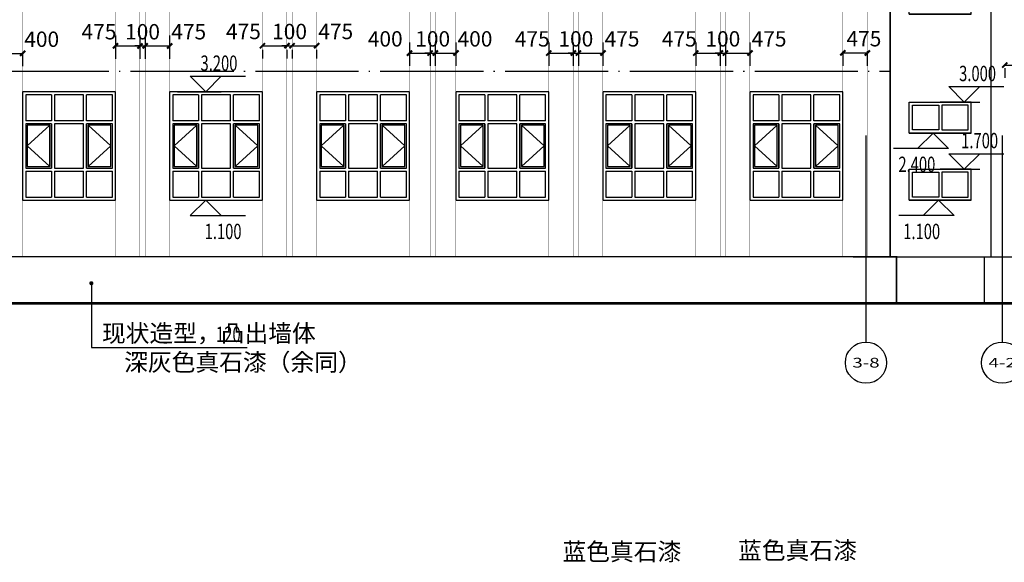
# Model space of a CAD drawing. Extents: x 4811302 to 5194981, y -1995463 to -1590245.
# Drawn here: x 5141842 to 5160930, y -1898181 to -1887669 of the extents above; entities that cross this region are included whole.
import ezdxf
from ezdxf.enums import TextEntityAlignment as Align

# ---------------------------------------------------------------- set-up
doc = ezdxf.new("R2010")
doc.units = 0
doc.header["$LTSCALE"] = 1000
doc.header["$MEASUREMENT"] = 0
doc.linetypes.add('DOTE', pattern=[2.42, 2, -0.2, 0.02, -0.2])
doc.layers.get('Defpoints').update_dxf_attribs({"color": 1})
for name, color, linetype in [('AXIS', 3, 'Continuous'), ('AXIS_TEXT', 7, 'Continuous'), ('COLUMN', 9, 'Continuous'), ('DIM_ELEV', 3, 'Continuous'), ('DIM_LEAD', 3, 'Continuous'), ('DOTE', 1, 'DOTE'), ('PUB_DIM', 3, 'Continuous'), ('PUB_TEXT', 7, 'Continuous')]:
    doc.layers.add(name, color=color, linetype=linetype)
doc.styles.add('_TCH_AXIS', font='COMPLEX', dxfattribs={"bigfont": 'GBCBIG'})
doc.styles.add('_TCH_DIM', font='SIMPLEX', dxfattribs={"bigfont": 'GBCBIG'})
doc.styles.add('_TCH_DIM_T3', font='SIMPLEX', dxfattribs={"width": 0.705882, "bigfont": 'GBCBIG'})
doc.styles.add('COMPLEX', font='COMPLEX')
doc.dimstyles.new('_TCH_ARCH&&100', dxfattribs={"dimtxt": 297.5, "dimasz": 100, "dimexe": 250, "dimexo": 300, "dimgap": 126.25, "dimtad": 1, "dimdec": 0, "dimzin": 0, "dimdsep": 46, "dimtxsty": '_TCH_DIM_T3', "dimblk": 'ARCHTICK', "dimcen": 0.09, "dimclrt": 7, "dimazin": 2, "dimtfac": 1, "dimtdec": 0, "dimtix": 1, "dimtmove": 2, "dimatfit": 3, "dimfxl": 0, "dimtolj": 1, "dimtzin": 0, "dimarcsym": 0})

# ---------------------------------------------------------------- blocks, each defined once
blk = doc.blocks.new('A$C32B13F4F')
at = {"layer": 'COLUMN', "color": 2}
for p, q in [((0, 600), (600, 600)), ((0, 600), (600, 600)), ((0, 0), (0, 600)), ((1200, 600), (600, 600)), ((1200, 600), (600, 600)), ((1200, 0), (1200, 600)), ((570, 540), (570, 60)), ((630, 540), (630, 60)), ((0, 0), (600, 0)), ((600, 0), (0, 0)), ((1200, 0), (600, 0)), ((600, 0), (1200, 0))]:
    blk.add_line(p, q, dxfattribs=at)
for points in [[(570, 60), (60, 60), (60, 540), (570, 540)], [(630, 60), (1140, 60), (1140, 540), (630, 540)]]:
    blk.add_lwpolyline(points, dxfattribs=at)
blk = doc.blocks.new('A$C2EAC5B6B')
at = {"color": 4, "xscale": -1}
for p in [(-168, 7100), (-168, 5900), (-168, 4700), (-168, 2400), (-168, 1100)]:
    blk.add_blockref('A$C32B13F4F', p, dxfattribs=at)
blk = doc.blocks.new('C1821')
at = {"layer": 'COLUMN', "color": 2}
for p, q in [((-294951, -127411), (-294451, -127411)), ((-294951, -127911), (-294951, -127411)), ((-294451, -127911), (-294451, -127411)), ((-294391, -127411), (-293831, -127411)), ((-294391, -127911), (-294391, -127411)), ((-293831, -127411), (-293831, -127911)), ((-293771, -127411), (-293271, -127411)), ((-293771, -127411), (-293771, -127911)), ((-293271, -127411), (-293271, -127911)), ((-294951, -127911), (-294451, -127911)), ((-294951, -127971), (-294451, -127971)), ((-294951, -128831), (-294951, -127971)), ((-294481, -128001), (-294921, -128401)), ((-294451, -128831), (-294451, -127971)), ((-294391, -127911), (-293831, -127911)), ((-294391, -127971), (-293831, -127971)), ((-294391, -128831), (-294391, -127971)), ((-293831, -127971), (-293831, -128831)), ((-293771, -127911), (-293271, -127911)), ((-293771, -127971), (-293271, -127971)), ((-293771, -127971), (-293771, -128831)), ((-293741, -128001), (-293301, -128401)), ((-293271, -127971), (-293271, -128831)), ((-294921, -128401), (-294481, -128801)), ((-293301, -128401), (-293741, -128801)), ((-294451, -128831), (-294951, -128831)), ((-293831, -128831), (-294391, -128831)), ((-293271, -128831), (-293771, -128831)), ((-294451, -128891), (-294951, -128891)), ((-294951, -129391), (-294951, -128891)), ((-294451, -129391), (-294451, -128891)), ((-293831, -128891), (-294391, -128891)), ((-294391, -129391), (-294391, -128891)), ((-293831, -128891), (-293831, -129391)), ((-293771, -128891), (-293771, -129391)), ((-293271, -128891), (-293771, -128891)), ((-293271, -128891), (-293271, -129391)), ((-294451, -129391), (-294951, -129391)), ((-293831, -129391), (-294391, -129391)), ((-293271, -129391), (-293771, -129391))]:
    blk.add_line(p, q, dxfattribs=at)
for points in [[(-295011, -127351), (-293211, -127351), (-293211, -129451), (-295011, -129451)], [(-294951, -127971), (-294451, -127971), (-294451, -128831), (-294951, -128831)], [(-294921, -128001), (-294481, -128001), (-294481, -128801), (-294921, -128801)], [(-293771, -127971), (-293271, -127971), (-293271, -128831), (-293771, -128831)], [(-293741, -128001), (-293301, -128001), (-293301, -128801), (-293741, -128801)]]:
    blk.add_lwpolyline(points, close=True, dxfattribs=at)
blk = doc.blocks.new('_ArchTick')
at = {"color": 0, "linetype": 'ByBlock', "const_width": 0.4}
blk.add_lwpolyline([(-0.5, -0.5), (0.5, 0.5)], dxfattribs=at)
blk = doc.blocks.new('*D1310')
at = {"layer": 'Defpoints', "color": 0, "transparency": 16777216}
for p in [(5160939, -1888307), (5161389, -1888307), (5161389, -1888548)]:
    blk.add_point(p, dxfattribs=at)
at = {"layer": 'PUB_DIM', "color": 0, "lineweight": -2, "transparency": 16777216}
for p, q in [((5160939, -1888548), (5161389, -1888548)), ((5160939, -1888607), (5160939, -1888798)), ((5161389, -1888607), (5161389, -1888798))]:
    blk.add_line(p, q, dxfattribs=at)
at = {"layer": 'PUB_DIM', "color": 0, "lineweight": -2, "transparency": 16777216, "xscale": 100, "yscale": 100, "zscale": 100, "rotation": 180}
blk.add_blockref('_ArchTick', (5160939, -1888548), dxfattribs=at)
at = {"layer": 'PUB_DIM', "color": 0, "lineweight": -2, "transparency": 16777216, "xscale": 100, "yscale": 100, "zscale": 100}
blk.add_blockref('_ArchTick', (5161389, -1888548), dxfattribs=at)
at = {"layer": 'PUB_DIM', "color": 7, "transparency": 16777216, "insert": (5161759, -1888273), "char_height": 297.5, "attachment_point": 5, "style": '_TCH_DIM_T3'}
blk.add_mtext('\\A1;450', dxfattribs=at)
blk = doc.blocks.new('*D1321')
at = {"layer": 'Defpoints', "color": 0, "transparency": 16777216}
for p in [(5157799, -1887981), (5158274, -1887981), (5158274, -1888312)]:
    blk.add_point(p, dxfattribs=at)
at = {"layer": 'PUB_DIM', "color": 0, "lineweight": -2, "transparency": 16777216}
for p, q in [((5157799, -1888281), (5157799, -1888562)), ((5157799, -1888312), (5158274, -1888312)), ((5158274, -1888281), (5158274, -1888562))]:
    blk.add_line(p, q, dxfattribs=at)
at = {"layer": 'PUB_DIM', "color": 0, "lineweight": -2, "transparency": 16777216, "xscale": 100, "yscale": 100, "zscale": 100, "rotation": 180}
blk.add_blockref('_ArchTick', (5157799, -1888312), dxfattribs=at)
at = {"layer": 'PUB_DIM', "color": 0, "lineweight": -2, "transparency": 16777216, "xscale": 100, "yscale": 100, "zscale": 100}
blk.add_blockref('_ArchTick', (5158274, -1888312), dxfattribs=at)
at = {"layer": 'PUB_DIM', "color": 7, "transparency": 16777216, "insert": (5158208, -1888037), "char_height": 297.5, "attachment_point": 5, "style": '_TCH_DIM_T3'}
blk.add_mtext('\\A1;475', dxfattribs=at)
blk = doc.blocks.new('*D1323')
at = {"layer": 'Defpoints', "color": 0, "transparency": 16777216}
for p in [(5141499, -1888010), (5141899, -1888010), (5141899, -1888322)]:
    blk.add_point(p, dxfattribs=at)
at = {"layer": 'PUB_DIM', "color": 0, "lineweight": -2, "transparency": 16777216}
for p, q in [((5141499, -1888310), (5141499, -1888572)), ((5141499, -1888322), (5141899, -1888322)), ((5141899, -1888310), (5141899, -1888572))]:
    blk.add_line(p, q, dxfattribs=at)
at = {"layer": 'PUB_DIM', "color": 0, "lineweight": -2, "transparency": 16777216, "xscale": 100, "yscale": 100, "zscale": 100, "rotation": 180}
blk.add_blockref('_ArchTick', (5141499, -1888322), dxfattribs=at)
at = {"layer": 'PUB_DIM', "color": 0, "lineweight": -2, "transparency": 16777216, "xscale": 100, "yscale": 100, "zscale": 100}
blk.add_blockref('_ArchTick', (5141899, -1888322), dxfattribs=at)
at = {"layer": 'PUB_DIM', "color": 7, "transparency": 16777216, "insert": (5142269, -1888047), "char_height": 297.5, "attachment_point": 5, "style": '_TCH_DIM_T3'}
blk.add_mtext('\\A1;400', dxfattribs=at)
blk = doc.blocks.new('*D1332')
at = {"layer": 'Defpoints', "color": 0, "transparency": 16777216}
for p in [(5143699, -1887673), (5144174, -1887673), (5144174, -1888177)]:
    blk.add_point(p, dxfattribs=at)
at = {"layer": 'PUB_DIM', "color": 0, "lineweight": -2, "transparency": 16777216}
for p, q in [((5143699, -1887973), (5143699, -1888427)), ((5144174, -1887973), (5144174, -1888427)), ((5143699, -1888177), (5144174, -1888177))]:
    blk.add_line(p, q, dxfattribs=at)
at = {"layer": 'PUB_DIM', "color": 0, "lineweight": -2, "transparency": 16777216, "xscale": 100, "yscale": 100, "zscale": 100, "rotation": 180}
blk.add_blockref('_ArchTick', (5143699, -1888177), dxfattribs=at)
at = {"layer": 'PUB_DIM', "color": 0, "lineweight": -2, "transparency": 16777216, "xscale": 100, "yscale": 100, "zscale": 100}
blk.add_blockref('_ArchTick', (5144174, -1888177), dxfattribs=at)
at = {"layer": 'PUB_DIM', "color": 7, "transparency": 16777216, "insert": (5143379, -1887902), "char_height": 297.5, "attachment_point": 5, "style": '_TCH_DIM_T3'}
blk.add_mtext('\\A1;475', dxfattribs=at)
blk = doc.blocks.new('*D1333')
at = {"layer": 'Defpoints', "color": 0, "transparency": 16777216}
for p in [(5144174, -1887673), (5144274, -1887673), (5144274, -1888177)]:
    blk.add_point(p, dxfattribs=at)
at = {"layer": 'PUB_DIM', "color": 0, "lineweight": -2, "transparency": 16777216}
for p, q in [((5144174, -1887973), (5144174, -1888427)), ((5144274, -1887973), (5144274, -1888427)), ((5144174, -1888177), (5144074, -1888177)), ((5144174, -1888177), (5144274, -1888177)), ((5144274, -1888177), (5144374, -1888177))]:
    blk.add_line(p, q, dxfattribs=at)
at = {"layer": 'PUB_DIM', "color": 0, "lineweight": -2, "transparency": 16777216, "xscale": 100, "yscale": 100, "zscale": 100}
blk.add_blockref('_ArchTick', (5144174, -1888177), dxfattribs=at)
at = {"layer": 'PUB_DIM', "color": 0, "lineweight": -2, "transparency": 16777216, "xscale": 100, "yscale": 100, "zscale": 100, "rotation": 180}
blk.add_blockref('_ArchTick', (5144274, -1888177), dxfattribs=at)
at = {"layer": 'PUB_DIM', "color": 7, "transparency": 16777216, "insert": (5144224, -1887902), "char_height": 297.5, "attachment_point": 5, "style": '_TCH_DIM_T3'}
blk.add_mtext('\\A1;100', dxfattribs=at)
blk = doc.blocks.new('*D1334')
at = {"layer": 'Defpoints', "color": 0, "transparency": 16777216}
for p in [(5144274, -1887673), (5144749, -1887673), (5144749, -1888177)]:
    blk.add_point(p, dxfattribs=at)
at = {"layer": 'PUB_DIM', "color": 0, "lineweight": -2, "transparency": 16777216}
for p, q in [((5144274, -1887973), (5144274, -1888427)), ((5144749, -1887973), (5144749, -1888427)), ((5144274, -1888177), (5144749, -1888177))]:
    blk.add_line(p, q, dxfattribs=at)
at = {"layer": 'PUB_DIM', "color": 0, "lineweight": -2, "transparency": 16777216, "xscale": 100, "yscale": 100, "zscale": 100, "rotation": 180}
blk.add_blockref('_ArchTick', (5144274, -1888177), dxfattribs=at)
at = {"layer": 'PUB_DIM', "color": 0, "lineweight": -2, "transparency": 16777216, "xscale": 100, "yscale": 100, "zscale": 100}
blk.add_blockref('_ArchTick', (5144749, -1888177), dxfattribs=at)
at = {"layer": 'PUB_DIM', "color": 7, "transparency": 16777216, "insert": (5145119, -1887902), "char_height": 297.5, "attachment_point": 5, "style": '_TCH_DIM_T3'}
blk.add_mtext('\\A1;475', dxfattribs=at)
blk = doc.blocks.new('*D1335')
at = {"layer": 'Defpoints', "color": 0, "transparency": 16777216}
for p in [(5147124, -1887953), (5147599, -1887953), (5147599, -1888172)]:
    blk.add_point(p, dxfattribs=at)
at = {"layer": 'PUB_DIM', "color": 0, "lineweight": -2, "transparency": 16777216}
for p, q in [((5147124, -1888172), (5147599, -1888172)), ((5147124, -1888253), (5147124, -1888422)), ((5147599, -1888253), (5147599, -1888422))]:
    blk.add_line(p, q, dxfattribs=at)
at = {"layer": 'PUB_DIM', "color": 0, "lineweight": -2, "transparency": 16777216, "xscale": 100, "yscale": 100, "zscale": 100, "rotation": 180}
blk.add_blockref('_ArchTick', (5147124, -1888172), dxfattribs=at)
at = {"layer": 'PUB_DIM', "color": 0, "lineweight": -2, "transparency": 16777216, "xscale": 100, "yscale": 100, "zscale": 100}
blk.add_blockref('_ArchTick', (5147599, -1888172), dxfattribs=at)
at = {"layer": 'PUB_DIM', "color": 7, "transparency": 16777216, "insert": (5147969, -1887897), "char_height": 297.5, "attachment_point": 5, "style": '_TCH_DIM_T3'}
blk.add_mtext('\\A1;475', dxfattribs=at)
blk = doc.blocks.new('*D1336')
at = {"layer": 'Defpoints', "color": 0, "transparency": 16777216}
for p in [(5147024, -1887953), (5147124, -1887953), (5147124, -1888172)]:
    blk.add_point(p, dxfattribs=at)
at = {"layer": 'PUB_DIM', "color": 0, "lineweight": -2, "transparency": 16777216}
for p, q in [((5147024, -1888172), (5146924, -1888172)), ((5147024, -1888172), (5147124, -1888172)), ((5147024, -1888253), (5147024, -1888422)), ((5147124, -1888172), (5147224, -1888172)), ((5147124, -1888253), (5147124, -1888422))]:
    blk.add_line(p, q, dxfattribs=at)
at = {"layer": 'PUB_DIM', "color": 0, "lineweight": -2, "transparency": 16777216, "xscale": 100, "yscale": 100, "zscale": 100}
blk.add_blockref('_ArchTick', (5147024, -1888172), dxfattribs=at)
at = {"layer": 'PUB_DIM', "color": 0, "lineweight": -2, "transparency": 16777216, "xscale": 100, "yscale": 100, "zscale": 100, "rotation": 180}
blk.add_blockref('_ArchTick', (5147124, -1888172), dxfattribs=at)
at = {"layer": 'PUB_DIM', "color": 7, "transparency": 16777216, "insert": (5147074, -1887897), "char_height": 297.5, "attachment_point": 5, "style": '_TCH_DIM_T3'}
blk.add_mtext('\\A1;100', dxfattribs=at)
blk = doc.blocks.new('*D1337')
at = {"layer": 'Defpoints', "color": 0, "transparency": 16777216}
for p in [(5146549, -1887953), (5147024, -1887953), (5147024, -1888172)]:
    blk.add_point(p, dxfattribs=at)
at = {"layer": 'PUB_DIM', "color": 0, "lineweight": -2, "transparency": 16777216}
for p, q in [((5146549, -1888172), (5147024, -1888172)), ((5146549, -1888253), (5146549, -1888422)), ((5147024, -1888253), (5147024, -1888422))]:
    blk.add_line(p, q, dxfattribs=at)
at = {"layer": 'PUB_DIM', "color": 0, "lineweight": -2, "transparency": 16777216, "xscale": 100, "yscale": 100, "zscale": 100, "rotation": 180}
blk.add_blockref('_ArchTick', (5146549, -1888172), dxfattribs=at)
at = {"layer": 'PUB_DIM', "color": 0, "lineweight": -2, "transparency": 16777216, "xscale": 100, "yscale": 100, "zscale": 100}
blk.add_blockref('_ArchTick', (5147024, -1888172), dxfattribs=at)
at = {"layer": 'PUB_DIM', "color": 7, "transparency": 16777216, "insert": (5146179, -1887897), "char_height": 297.5, "attachment_point": 5, "style": '_TCH_DIM_T3'}
blk.add_mtext('\\A1;475', dxfattribs=at)
blk = doc.blocks.new('*D1338')
at = {"layer": 'Defpoints', "color": 0, "transparency": 16777216}
for p in [(5149399, -1887811), (5149799, -1887811), (5149799, -1888315)]:
    blk.add_point(p, dxfattribs=at)
at = {"layer": 'PUB_DIM', "color": 0, "lineweight": -2, "transparency": 16777216}
for p, q in [((5149399, -1888111), (5149399, -1888565)), ((5149799, -1888111), (5149799, -1888565)), ((5149399, -1888315), (5149799, -1888315))]:
    blk.add_line(p, q, dxfattribs=at)
at = {"layer": 'PUB_DIM', "color": 0, "lineweight": -2, "transparency": 16777216, "xscale": 100, "yscale": 100, "zscale": 100, "rotation": 180}
blk.add_blockref('_ArchTick', (5149399, -1888315), dxfattribs=at)
at = {"layer": 'PUB_DIM', "color": 0, "lineweight": -2, "transparency": 16777216, "xscale": 100, "yscale": 100, "zscale": 100}
blk.add_blockref('_ArchTick', (5149799, -1888315), dxfattribs=at)
at = {"layer": 'PUB_DIM', "color": 7, "transparency": 16777216, "insert": (5148929, -1888040), "char_height": 297.5, "attachment_point": 5, "style": '_TCH_DIM_T3'}
blk.add_mtext('\\A1;400', dxfattribs=at)
blk = doc.blocks.new('*D1339')
at = {"layer": 'Defpoints', "color": 0, "transparency": 16777216}
for p in [(5149799, -1887811), (5149899, -1887811), (5149899, -1888315)]:
    blk.add_point(p, dxfattribs=at)
at = {"layer": 'PUB_DIM', "color": 0, "lineweight": -2, "transparency": 16777216}
for p, q in [((5149799, -1888111), (5149799, -1888565)), ((5149899, -1888111), (5149899, -1888565)), ((5149799, -1888315), (5149699, -1888315)), ((5149799, -1888315), (5149899, -1888315)), ((5149899, -1888315), (5149999, -1888315))]:
    blk.add_line(p, q, dxfattribs=at)
at = {"layer": 'PUB_DIM', "color": 0, "lineweight": -2, "transparency": 16777216, "xscale": 100, "yscale": 100, "zscale": 100}
blk.add_blockref('_ArchTick', (5149799, -1888315), dxfattribs=at)
at = {"layer": 'PUB_DIM', "color": 0, "lineweight": -2, "transparency": 16777216, "xscale": 100, "yscale": 100, "zscale": 100, "rotation": 180}
blk.add_blockref('_ArchTick', (5149899, -1888315), dxfattribs=at)
at = {"layer": 'PUB_DIM', "color": 7, "transparency": 16777216, "insert": (5149849, -1888040), "char_height": 297.5, "attachment_point": 5, "style": '_TCH_DIM_T3'}
blk.add_mtext('\\A1;100', dxfattribs=at)
blk = doc.blocks.new('*D1340')
at = {"layer": 'Defpoints', "color": 0, "transparency": 16777216}
for p in [(5149899, -1887811), (5150299, -1887811), (5150299, -1888315)]:
    blk.add_point(p, dxfattribs=at)
at = {"layer": 'PUB_DIM', "color": 0, "lineweight": -2, "transparency": 16777216}
for p, q in [((5149899, -1888111), (5149899, -1888565)), ((5150299, -1888111), (5150299, -1888565)), ((5149899, -1888315), (5150299, -1888315))]:
    blk.add_line(p, q, dxfattribs=at)
at = {"layer": 'PUB_DIM', "color": 0, "lineweight": -2, "transparency": 16777216, "xscale": 100, "yscale": 100, "zscale": 100, "rotation": 180}
blk.add_blockref('_ArchTick', (5149899, -1888315), dxfattribs=at)
at = {"layer": 'PUB_DIM', "color": 0, "lineweight": -2, "transparency": 16777216, "xscale": 100, "yscale": 100, "zscale": 100}
blk.add_blockref('_ArchTick', (5150299, -1888315), dxfattribs=at)
at = {"layer": 'PUB_DIM', "color": 7, "transparency": 16777216, "insert": (5150669, -1888040), "char_height": 297.5, "attachment_point": 5, "style": '_TCH_DIM_T3'}
blk.add_mtext('\\A1;400', dxfattribs=at)
blk = doc.blocks.new('*D1341')
at = {"layer": 'Defpoints', "color": 0, "transparency": 16777216}
for p in [(5152099, -1887811), (5152574, -1887811), (5152574, -1888315)]:
    blk.add_point(p, dxfattribs=at)
at = {"layer": 'PUB_DIM', "color": 0, "lineweight": -2, "transparency": 16777216}
for p, q in [((5152099, -1888111), (5152099, -1888565)), ((5152574, -1888111), (5152574, -1888565)), ((5152099, -1888315), (5152574, -1888315))]:
    blk.add_line(p, q, dxfattribs=at)
at = {"layer": 'PUB_DIM', "color": 0, "lineweight": -2, "transparency": 16777216, "xscale": 100, "yscale": 100, "zscale": 100, "rotation": 180}
blk.add_blockref('_ArchTick', (5152099, -1888315), dxfattribs=at)
at = {"layer": 'PUB_DIM', "color": 0, "lineweight": -2, "transparency": 16777216, "xscale": 100, "yscale": 100, "zscale": 100}
blk.add_blockref('_ArchTick', (5152574, -1888315), dxfattribs=at)
at = {"layer": 'PUB_DIM', "color": 7, "transparency": 16777216, "insert": (5151779, -1888040), "char_height": 297.5, "attachment_point": 5, "style": '_TCH_DIM_T3'}
blk.add_mtext('\\A1;475', dxfattribs=at)
blk = doc.blocks.new('*D1342')
at = {"layer": 'Defpoints', "color": 0, "transparency": 16777216}
for p in [(5152574, -1887811), (5152674, -1887811), (5152674, -1888315)]:
    blk.add_point(p, dxfattribs=at)
at = {"layer": 'PUB_DIM', "color": 0, "lineweight": -2, "transparency": 16777216}
for p, q in [((5152574, -1888111), (5152574, -1888565)), ((5152674, -1888111), (5152674, -1888565)), ((5152574, -1888315), (5152474, -1888315)), ((5152574, -1888315), (5152674, -1888315)), ((5152674, -1888315), (5152774, -1888315))]:
    blk.add_line(p, q, dxfattribs=at)
at = {"layer": 'PUB_DIM', "color": 0, "lineweight": -2, "transparency": 16777216, "xscale": 100, "yscale": 100, "zscale": 100}
blk.add_blockref('_ArchTick', (5152574, -1888315), dxfattribs=at)
at = {"layer": 'PUB_DIM', "color": 0, "lineweight": -2, "transparency": 16777216, "xscale": 100, "yscale": 100, "zscale": 100, "rotation": 180}
blk.add_blockref('_ArchTick', (5152674, -1888315), dxfattribs=at)
at = {"layer": 'PUB_DIM', "color": 7, "transparency": 16777216, "insert": (5152624, -1888040), "char_height": 297.5, "attachment_point": 5, "style": '_TCH_DIM_T3'}
blk.add_mtext('\\A1;100', dxfattribs=at)
blk = doc.blocks.new('*D1343')
at = {"layer": 'Defpoints', "color": 0, "transparency": 16777216}
for p in [(5152674, -1887811), (5153149, -1887811), (5153149, -1888315)]:
    blk.add_point(p, dxfattribs=at)
at = {"layer": 'PUB_DIM', "color": 0, "lineweight": -2, "transparency": 16777216}
for p, q in [((5152674, -1888111), (5152674, -1888565)), ((5153149, -1888111), (5153149, -1888565)), ((5152674, -1888315), (5153149, -1888315))]:
    blk.add_line(p, q, dxfattribs=at)
at = {"layer": 'PUB_DIM', "color": 0, "lineweight": -2, "transparency": 16777216, "xscale": 100, "yscale": 100, "zscale": 100, "rotation": 180}
blk.add_blockref('_ArchTick', (5152674, -1888315), dxfattribs=at)
at = {"layer": 'PUB_DIM', "color": 0, "lineweight": -2, "transparency": 16777216, "xscale": 100, "yscale": 100, "zscale": 100}
blk.add_blockref('_ArchTick', (5153149, -1888315), dxfattribs=at)
at = {"layer": 'PUB_DIM', "color": 7, "transparency": 16777216, "insert": (5153519, -1888040), "char_height": 297.5, "attachment_point": 5, "style": '_TCH_DIM_T3'}
blk.add_mtext('\\A1;475', dxfattribs=at)
blk = doc.blocks.new('*D1344')
at = {"layer": 'Defpoints', "color": 0, "transparency": 16777216}
for p in [(5154949, -1887811), (5155424, -1887811), (5155424, -1888315)]:
    blk.add_point(p, dxfattribs=at)
at = {"layer": 'PUB_DIM', "color": 0, "lineweight": -2, "transparency": 16777216}
for p, q in [((5154949, -1888111), (5154949, -1888565)), ((5155424, -1888111), (5155424, -1888565)), ((5154949, -1888315), (5155424, -1888315))]:
    blk.add_line(p, q, dxfattribs=at)
at = {"layer": 'PUB_DIM', "color": 0, "lineweight": -2, "transparency": 16777216, "xscale": 100, "yscale": 100, "zscale": 100, "rotation": 180}
blk.add_blockref('_ArchTick', (5154949, -1888315), dxfattribs=at)
at = {"layer": 'PUB_DIM', "color": 0, "lineweight": -2, "transparency": 16777216, "xscale": 100, "yscale": 100, "zscale": 100}
blk.add_blockref('_ArchTick', (5155424, -1888315), dxfattribs=at)
at = {"layer": 'PUB_DIM', "color": 7, "transparency": 16777216, "insert": (5154629, -1888040), "char_height": 297.5, "attachment_point": 5, "style": '_TCH_DIM_T3'}
blk.add_mtext('\\A1;475', dxfattribs=at)
blk = doc.blocks.new('*D1345')
at = {"layer": 'Defpoints', "color": 0, "transparency": 16777216}
for p in [(5155424, -1887811), (5155524, -1887811), (5155524, -1888315)]:
    blk.add_point(p, dxfattribs=at)
at = {"layer": 'PUB_DIM', "color": 0, "lineweight": -2, "transparency": 16777216}
for p, q in [((5155424, -1888111), (5155424, -1888565)), ((5155524, -1888111), (5155524, -1888565)), ((5155424, -1888315), (5155324, -1888315)), ((5155424, -1888315), (5155524, -1888315)), ((5155524, -1888315), (5155624, -1888315))]:
    blk.add_line(p, q, dxfattribs=at)
at = {"layer": 'PUB_DIM', "color": 0, "lineweight": -2, "transparency": 16777216, "xscale": 100, "yscale": 100, "zscale": 100}
blk.add_blockref('_ArchTick', (5155424, -1888315), dxfattribs=at)
at = {"layer": 'PUB_DIM', "color": 0, "lineweight": -2, "transparency": 16777216, "xscale": 100, "yscale": 100, "zscale": 100, "rotation": 180}
blk.add_blockref('_ArchTick', (5155524, -1888315), dxfattribs=at)
at = {"layer": 'PUB_DIM', "color": 7, "transparency": 16777216, "insert": (5155474, -1888040), "char_height": 297.5, "attachment_point": 5, "style": '_TCH_DIM_T3'}
blk.add_mtext('\\A1;100', dxfattribs=at)
blk = doc.blocks.new('*D1346')
at = {"layer": 'Defpoints', "color": 0, "transparency": 16777216}
for p in [(5155524, -1887811), (5155999, -1887811), (5155999, -1888315)]:
    blk.add_point(p, dxfattribs=at)
at = {"layer": 'PUB_DIM', "color": 0, "lineweight": -2, "transparency": 16777216}
for p, q in [((5155524, -1888111), (5155524, -1888565)), ((5155999, -1888111), (5155999, -1888565)), ((5155524, -1888315), (5155999, -1888315))]:
    blk.add_line(p, q, dxfattribs=at)
at = {"layer": 'PUB_DIM', "color": 0, "lineweight": -2, "transparency": 16777216, "xscale": 100, "yscale": 100, "zscale": 100, "rotation": 180}
blk.add_blockref('_ArchTick', (5155524, -1888315), dxfattribs=at)
at = {"layer": 'PUB_DIM', "color": 0, "lineweight": -2, "transparency": 16777216, "xscale": 100, "yscale": 100, "zscale": 100}
blk.add_blockref('_ArchTick', (5155999, -1888315), dxfattribs=at)
at = {"layer": 'PUB_DIM', "color": 7, "transparency": 16777216, "insert": (5156369, -1888040), "char_height": 297.5, "attachment_point": 5, "style": '_TCH_DIM_T3'}
blk.add_mtext('\\A1;475', dxfattribs=at)
blk = doc.blocks.new('_AXISO')
blk.add_circle((0, 0), 0.5)
at = {"layer": 'AXIS_TEXT', "style": 'COMPLEX', "width": 1.041667}
blk.add_attdef('A', text='', height=0.56, dxfattribs=at).set_placement((-0.25, -0.28), (0.25, -0.28), align=Align.FIT)

msp = doc.modelspace()

# ---------------------------------------------------------------- linework, layer by layer
for p, q in [((5085458.7, -1893164.5), (5165210.7, -1893164.5)), ((5172278.6, -1893164.5), (5158000.9, -1893164.5))]:
    msp.add_line(p, q)
at = {"color": 0, "const_width": 30}
msp.add_lwpolyline([(5158718.6, -1880864.5), (5158718.6, -1892264.5), (5158838.6, -1892264.5), (5158838.6, -1893164.5)], dxfattribs=at)
at = {"color": 4}
msp.add_lwpolyline([(5160668.6, -1882364.5), (5160668.6, -1892264.5)], dxfattribs=at)
at = {"const_width": 50}
msp.add_lwpolyline([(5078897.3, -1893164.5), (5173111.9, -1893164.5)], dxfattribs=at)
at = {"layer": 'AXIS'}
for p, q in [((5158248.6, -1889913.4), (5158248.6, -1893913.4)), ((5160888.6, -1889913.4), (5160888.6, -1893913.4))]:
    msp.add_line(p, q, dxfattribs=at)
at = {"layer": 'COLUMN'}
for p, q in [((5158838.6, -1892264.5), (5079610.6, -1892264.5)), ((5158000.9, -1892264.5), (5172278.6, -1892264.5)), ((5160548.6, -1893164.5), (5160548.6, -1892264.5))]:
    msp.add_line(p, q, dxfattribs=at)
at = {"layer": 'COLUMN', "color": 4, "const_width": 5}
for points in [[(5141898.6, -1892264.5), (5141498.6, -1892264.5), (5141498.6, -1880564.5), (5142748.6, -1880564.5), (5142748.6, -1881364.5), (5141898.6, -1881864.5), (5141898.6, -1881864.5)], [(5143698.6, -1892264.5), (5144173.6, -1892264.5), (5144173.6, -1880564.5), (5142848.6, -1880564.5), (5142848.6, -1881364.5), (5143698.6, -1881864.5), (5143698.6, -1881864.5)], [(5144748.6, -1892264.5), (5144273.6, -1892264.5), (5144273.6, -1880564.5), (5145598.6, -1880564.5), (5145598.6, -1881364.5), (5144748.6, -1881864.5), (5144748.6, -1881864.5)], [(5146548.6, -1892264.5), (5147023.6, -1892264.5), (5147023.6, -1880564.5), (5145698.6, -1880564.5), (5145698.6, -1881364.5), (5146548.6, -1881864.5), (5146548.6, -1881864.5)], [(5147598.6, -1892264.5), (5147123.6, -1892264.5), (5147123.6, -1880564.5), (5148448.6, -1880564.5), (5148448.6, -1881364.5), (5147598.6, -1881864.5), (5147598.6, -1881864.5)], [(5149398.6, -1892264.5), (5149798.6, -1892264.5), (5149798.6, -1880564.5), (5148548.6, -1880564.5), (5148548.6, -1881364.5), (5149398.6, -1881864.5), (5149398.6, -1881864.5)], [(5150298.6, -1892264.5), (5149898.6, -1892264.5), (5149898.6, -1880564.5), (5151148.6, -1880564.5), (5151148.6, -1881364.5), (5150298.6, -1881864.5), (5150298.6, -1881864.5)], [(5152098.6, -1892264.5), (5152573.6, -1892264.5), (5152573.6, -1880564.5), (5151248.6, -1880564.5), (5151248.6, -1881364.5), (5152098.6, -1881864.5), (5152098.6, -1881864.5)], [(5153148.6, -1892264.5), (5152673.6, -1892264.5), (5152673.6, -1880564.5), (5153998.6, -1880564.5), (5153998.6, -1881364.5), (5153148.6, -1881864.5), (5153148.6, -1881864.5)], [(5154948.6, -1892264.5), (5155423.6, -1892264.5), (5155423.6, -1880564.5), (5154098.6, -1880564.5), (5154098.6, -1881364.5), (5154948.6, -1881864.5), (5154948.6, -1881864.5)], [(5155998.6, -1892264.5), (5155523.6, -1892264.5), (5155523.6, -1880564.5), (5156848.6, -1880564.5), (5156848.6, -1881364.5), (5155998.6, -1881864.5), (5155998.6, -1881864.5)], [(5157798.6, -1892264.5), (5158273.6, -1892264.5), (5158273.6, -1880564.5), (5156948.6, -1880564.5), (5156948.6, -1881364.5), (5157798.6, -1881864.5), (5157798.6, -1881864.5)]]:
    msp.add_lwpolyline(points, close=True, dxfattribs=at)
at = {"layer": 'DIM_ELEV'}
for p, q in [((5145448.6, -1889064.5), (5145148.6, -1888764.5)), ((5145148.6, -1888764.5), (5146218, -1888764.5)), ((5145448.6, -1889064.5), (5145748.6, -1888764.5)), ((5144898.6, -1889064.5), (5145748.6, -1889064.5)), ((5160154.6, -1889264.5), (5159854.6, -1888964.5)), ((5159854.6, -1888964.5), (5160924, -1888964.5)), ((5160154.6, -1889264.5), (5160454.6, -1888964.5)), ((5159604.6, -1889264.5), (5160454.6, -1889264.5)), ((5159550.3, -1889864.5), (5159250.3, -1890164.5)), ((5160100.3, -1889864.5), (5159250.3, -1889864.5)), ((5159550.3, -1889864.5), (5159850.3, -1890164.5)), ((5159850.3, -1890164.5), (5158780.8, -1890164.5)), ((5160154.6, -1890564.5), (5159854.6, -1890264.5)), ((5159854.6, -1890264.5), (5160924, -1890264.5)), ((5160154.6, -1890564.5), (5160454.6, -1890264.5)), ((5159604.6, -1890564.5), (5160454.6, -1890564.5)), ((5144898.6, -1891164.5), (5145748.6, -1891164.5)), ((5145448.6, -1891164.5), (5145148.6, -1891464.5)), ((5145448.6, -1891164.5), (5145748.6, -1891464.5)), ((5159656.1, -1891164.5), (5159356.1, -1891464.5)), ((5160206.1, -1891164.5), (5159356.1, -1891164.5)), ((5159656.1, -1891164.5), (5159956.1, -1891464.5)), ((5145148.6, -1891464.5), (5146218, -1891464.5)), ((5159956.1, -1891464.5), (5158886.6, -1891464.5))]:
    msp.add_line(p, q, dxfattribs=at)
at = {"layer": 'DIM_LEAD'}
for p, q in [((5143231.4, -1892774), (5143231.4, -1894017.8)), ((5143231.4, -1894017.8), (5146253.9, -1894017.8))]:
    msp.add_line(p, q, dxfattribs=at)
at = {"layer": 'DIM_LEAD', "const_width": 40}
msp.add_lwpolyline([(5143231.4, -1892754, 1), (5143231.4, -1892794, 1)], format="xyb", close=True, dxfattribs=at)
at = {"layer": 'DOTE'}
msp.add_line((5093170.6, -1888664.5), (5158718.6, -1888664.5), dxfattribs=at)

# ---------------------------------------------------------------- block references
at = {"color": 0}
msp.add_blockref('A$C2EAC5B6B', (5160456.6, -1892264.5), dxfattribs=at)
at = {"layer": 'AXIS'}
ref = msp.add_blockref('_AXISO', (5158248.6, -1894313.4), dxfattribs=dict(at, xscale=800, yscale=800, zscale=800))
ref.add_attrib('A', '3-8', dxfattribs={"layer": 'AXIS_TEXT', "height": 187.78, "style": '_TCH_AXIS'}).set_placement((5157984.8, -1894407.3), (5158512.3, -1894407.3), align=Align.FIT)
ref = msp.add_blockref('_AXISO', (5160888.6, -1894313.4), dxfattribs=dict(at, xscale=800, yscale=800, zscale=800))
ref.add_attrib('A', '4-2', dxfattribs={"layer": 'AXIS_TEXT', "height": 182.29, "style": '_TCH_AXIS'}).set_placement((5160623.8, -1894404.5), (5161153.3, -1894404.5), align=Align.FIT)
at = {"layer": 'COLUMN', "color": 2, "xscale": -1}
for p in [(4848687.5, -1761713.8), (4851537.5, -1761713.8), (4854387.5, -1761713.8), (4857087.5, -1761713.8), (4859937.5, -1761713.8), (4862787.5, -1761713.8)]:
    msp.add_blockref('C1821', p, dxfattribs=at)

# ---------------------------------------------------------------- texts
at = {"layer": 'PUB_TEXT', "style": '_TCH_DIM', "width": 0.705882}
for s, p in [('3.200', (5145348, -1888659.5)), ('3.000', (5160054, -1888859.5)), ('1.700', (5160094, -1890159.5)), ('2.400', (5158876.8, -1890619.5)), ('1.100', (5145428, -1891919.5)), ('1.100', (5158970.6, -1891919.5)), ('120', (5145648.9, -1893912.8))]:
    msp.add_text(s, height=297.5, dxfattribs=at).set_placement(p)
at = {"layer": 'PUB_TEXT', "style": '_TCH_DIM'}
for s, p in [('现状造型，凸出墙体', (5143437.2, -1893912.8)), ('深灰色真石漆（余同）', (5143867.6, -1894472.8)), ('蓝色真石漆', (5152365.4, -1898142.8)), ('蓝色真石漆', (5155769.4, -1898119.7))]:
    msp.add_text(s, height=337.59, dxfattribs=at).set_placement(p)

# ---------------------------------------------------------------- dimensions: what is measured, and where the dimension line sits
at = {"layer": 'PUB_DIM'}
for base, p1, p2, picture, middle in [((5144173.6, -1888176.7), (5143698.6, -1887672.9), (5144173.6, -1887672.9), '*D1332', (5143378.6, -1887901.7)), ((5144748.6, -1888176.7), (5144273.6, -1887672.9), (5144748.6, -1887672.9), '*D1334', (5145118.6, -1887901.7)), ((5147023.6, -1888172), (5146548.6, -1887952.7), (5147023.6, -1887952.7), '*D1337', (5146178.6, -1887897)), ((5147598.6, -1888172), (5147123.6, -1887952.7), (5147598.6, -1887952.7), '*D1335', (5147968.6, -1887897)), ((5141898.6, -1888322.1), (5141498.6, -1888010.3), (5141898.6, -1888010.3), '*D1323', (5142268.6, -1888047.1)), ((5149798.6, -1888314.6), (5149398.6, -1887810.8), (5149798.6, -1887810.8), '*D1338', (5148928.6, -1888039.6)), ((5150298.6, -1888314.6), (5149898.6, -1887810.8), (5150298.6, -1887810.8), '*D1340', (5150668.6, -1888039.6)), ((5152573.6, -1888314.6), (5152098.6, -1887810.8), (5152573.6, -1887810.8), '*D1341', (5151778.6, -1888039.6)), ((5153148.6, -1888314.6), (5152673.6, -1887810.8), (5153148.6, -1887810.8), '*D1343', (5153518.6, -1888039.6)), ((5155423.6, -1888314.6), (5154948.6, -1887810.8), (5155423.6, -1887810.8), '*D1344', (5154628.6, -1888039.6)), ((5155998.6, -1888314.6), (5155523.6, -1887810.8), (5155998.6, -1887810.8), '*D1346', (5156368.6, -1888039.6)), ((5158273.6, -1888312.3), (5157798.6, -1887981.2), (5158273.6, -1887981.2), '*D1321', (5158208.3, -1888037.3)), ((5161388.6, -1888548.2), (5160938.6, -1888307.4), (5161388.6, -1888307.4), '*D1310', (5161758.6, -1888273.2))]:
    dim = msp.add_linear_dim(base=base, p1=p1, p2=p2, angle=0, dimstyle='_TCH_ARCH&&100', dxfattribs=at)
    dim.commit()
    dim.dimension.update_dxf_attribs({"geometry": picture, "text_midpoint": middle, "dimtype": 161})
for p1, p2, distance, picture, middle in [((5144173.6, -1887672.9), (5144273.6, -1887672.9), -503.9, '*D1333', (5144223.6, -1887901.7)), ((5147023.6, -1887952.7), (5147123.6, -1887952.7), -219.3, '*D1336', (5147073.6, -1887897)), ((5149798.6, -1887810.8), (5149898.6, -1887810.8), -503.9, '*D1339', (5149848.6, -1888039.6)), ((5152573.6, -1887810.8), (5152673.6, -1887810.8), -503.9, '*D1342', (5152623.6, -1888039.6)), ((5155423.6, -1887810.8), (5155523.6, -1887810.8), -503.9, '*D1345', (5155473.6, -1888039.6))]:
    dim = msp.add_aligned_dim(p1=p1, p2=p2, distance=distance, dimstyle='_TCH_ARCH&&100', dxfattribs=at)
    dim.commit()
    dim.dimension.update_dxf_attribs({"geometry": picture, "text_midpoint": middle})

doc.saveas('drawing.dxf')
